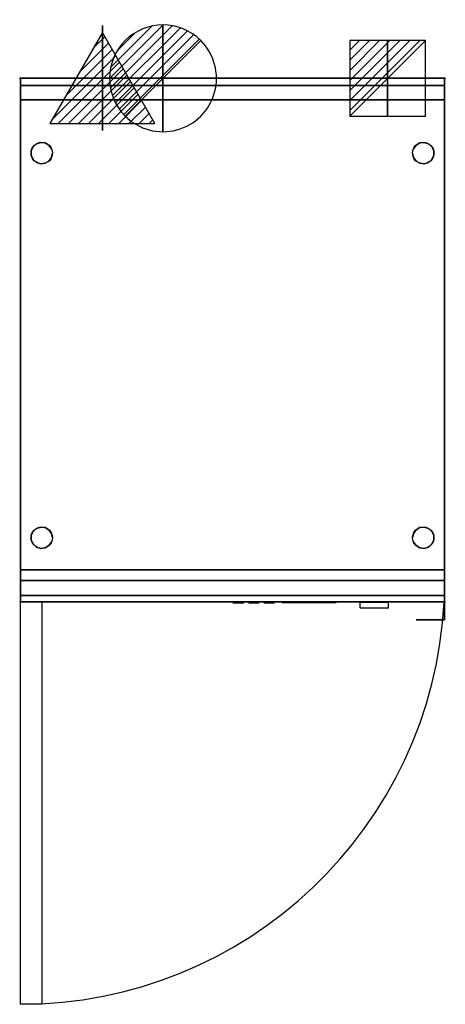
# Model space of a CAD drawing. Extents: x -1 to 596, y -1300 to 82.
import ezdxf

# ---------------------------------------------------------------- set-up
doc = ezdxf.new("R2010")
doc.units = 0
doc.header["$PDMODE"] = 35
for name, color, linetype in [('PQ_200_2D', 1, 'Continuous'), ('PQ_200_3D', 1, 'Continuous'), ('PQ_204_2D', 7, 'Continuous'), ('PQ_204_3D', 7, 'Continuous'), ('PQ_CON_CONDENSATION_INT', 7, 'Continuous'), ('PQ_CON_DRAIN_INT', 7, 'Continuous'), ('PQ_CON_ELECTRICITY_INT', 7, 'Continuous'), ('PQ_CYAN_3D', 4, 'Continuous'), ('PQ_GLASS_3D', 7, 'Continuous'), ('PQ_INS_3D', 3, 'Continuous'), ('PQ_WHITE_3D', 7, 'Continuous')]:
    doc.layers.add(name, color=color, linetype=linetype)

# ---------------------------------------------------------------- blocks, each defined once
blk = doc.blocks.new('*X0')
at = {"color": 0}
for p, q in [((260.2, 2213.23), (261.78, 2214.81)), ((258.27, 2209.89), (262.3, 2213.91)), ((254.41, 2203.19), (263.33, 2212.12)), ((256.34, 2206.54), (262.81, 2213.01)), ((255.26, 2202.63), (263.85, 2211.22)), ((256.68, 2202.63), (264.37, 2210.32)), ((258.09, 2202.63), (264.88, 2209.43)), ((259.5, 2202.63), (265.4, 2208.53)), ((260.92, 2202.63), (265.92, 2207.63)), ((262.33, 2202.63), (266.44, 2206.74)), ((263.75, 2202.63), (266.95, 2205.84)), ((265.16, 2202.63), (267.47, 2204.94)), ((266.58, 2202.63), (267.99, 2204.05)), ((267.99, 2202.63), (268.51, 2203.15))]:
    blk.add_line(p, q, dxfattribs=at)
blk = doc.blocks.new('CONDENSATION')
at = {"extrusion": (-1, 0, 0)}
blk.add_lwpolyline([(-0.017, 3.741), (-2.961, -1.359), (2.928, -1.359)], close=True, dxfattribs=at)
at = {"elevation": 1.191}
blk.add_lwpolyline([(0, 2.567), (-2.944, -2.533), (2.944, -2.533)], close=True, dxfattribs=at)
at = {"extrusion": (0, -1, 0), "elevation": -0.017}
blk.add_lwpolyline([(0, 3.741), (-2.944, -1.359), (2.944, -1.359)], close=True, dxfattribs=at)
at = {"extrusion": (-1, 0, 0), "xscale": 0.3999999999999773, "yscale": 0.4, "zscale": 0.4000000000000909}
blk.add_blockref('*X0', (-104.595, -882.412), dxfattribs=at)
at = {"xscale": 0.4000000000000909, "yscale": 0.3999999999999773, "zscale": 0.4}
blk.add_blockref('*X0', (-104.578, -883.587, 1.191), dxfattribs=at)
at = {"extrusion": (0, -1, 0), "xscale": 0.4000000000000909, "yscale": 0.4, "zscale": 0.3999999999999773}
blk.add_blockref('*X0', (-104.578, -882.412, -0.017), dxfattribs=at)
blk = doc.blocks.new('*X2')
at = {"color": 0}
for p, q in [((313.99, 2209.04), (321.51, 2216.55)), ((314.11, 2207.74), (322.8, 2216.44)), ((314.16, 2210.62), (319.93, 2216.39)), ((314.4, 2206.62), (323.93, 2216.15)), ((314.82, 2205.62), (324.92, 2215.72)), ((315.1, 2212.98), (317.57, 2215.44)), ((315.35, 2204.74), (325.8, 2215.19)), ((315.99, 2203.96), (326.58, 2214.56))]:
    blk.add_line(p, q, dxfattribs=at)
blk = doc.blocks.new('DRAIN')
blk.add_line((-2.121, -2.121), (2.121, 2.121))
at = {"extrusion": (-1, 0, 0)}
blk.add_line((0, 2.121, -2.121), (0, -2.121, 2.121), dxfattribs=at)
at = {"extrusion": (0, -1, 0)}
blk.add_line((-2.121, 0, -2.121), (2.121, 0, 2.121), dxfattribs=at)
for start, end in [(45, 225), (225, 45)]:
    blk.add_arc((0, 0), 3, start, end)
at = {"extrusion": (-1, 0, 0)}
for start, end in [(45, 225), (225, 45)]:
    blk.add_arc((0, 0), 3, start, end, dxfattribs=at)
at = {"extrusion": (0, -1, 0)}
for start, end in [(45, 225), (225, 45)]:
    blk.add_arc((0, 0), 3, start, end, dxfattribs=at)
at = {"xscale": 0.4000000000000909, "yscale": 0.3999999999999773, "zscale": 0.3999999999999999}
blk.add_blockref('*X2', (-128.597, -883.621), dxfattribs=at)
at = {"extrusion": (-1, 0, 0), "xscale": 0.3999999999999773, "yscale": 0.3999999999999999, "zscale": 0.4000000000000909}
blk.add_blockref('*X2', (-128.597, -883.621), dxfattribs=at)
at = {"extrusion": (0, -1, 0), "xscale": 0.4000000000000909, "yscale": 0.3999999999999999, "zscale": 0.3999999999999773}
blk.add_blockref('*X2', (-128.597, -883.621), dxfattribs=at)
blk = doc.blocks.new('*X4')
at = {"color": 0}
for p, q in [((286.774344, 2204.447934), (296.618251, 2214.291842)), ((286.774344, 2205.862148), (295.204037, 2214.291842)), ((286.774344, 2207.276361), (293.789824, 2214.291842)), ((286.774344, 2208.690575), (292.37561, 2214.291842)), ((286.774344, 2210.104788), (290.961397, 2214.291842)), ((286.774344, 2211.519002), (289.547183, 2214.291842)), ((286.774344, 2212.933216), (288.13297, 2214.291842))]:
    blk.add_line(p, q, dxfattribs=at)
blk = doc.blocks.new('ELECTRICITY')
for p, q in [((2.121, 2.121), (-2.121, 2.121)), ((-2.121, 2.121), (-2.121, -2.121)), ((-2.121, -2.121), (2.121, 2.121)), ((2.121, -2.121), (2.121, 2.121)), ((-2.121, -2.121), (2.121, -2.121))]:
    blk.add_line(p, q)
at = {"extrusion": (-1, 0, 0)}
for p, q in [((0, -2.121, 2.121), (0, 2.121, 2.121)), ((0, 2.121, -2.121), (0, -2.121, -2.121)), ((0, 2.121, 2.121), (0, 2.121, -2.121)), ((0, 2.121, -2.121), (0, -2.121, 2.121)), ((0, -2.121, -2.121), (0, -2.121, 2.121))]:
    blk.add_line(p, q, dxfattribs=at)
at = {"extrusion": (0, -1, 0)}
for p, q in [((2.121, 0, 2.121), (-2.121, 0, 2.121)), ((-2.121, 0, -2.121), (2.121, 0, -2.121)), ((-2.121, 0, 2.121), (-2.121, 0, -2.121)), ((-2.121, 0, -2.121), (2.121, 0, 2.121)), ((2.121, 0, -2.121), (2.121, 0, 2.121))]:
    blk.add_line(p, q, dxfattribs=at)
at = {"xscale": 0.4000000000000909, "yscale": 0.3999999999999773, "zscale": 0.3999999999999986}
blk.add_blockref('*X4', (-116.831, -883.595), dxfattribs=at)
at = {"extrusion": (-1, 0, 0), "xscale": 0.3999999999999773, "yscale": 0.3999999999999986, "zscale": 0.4000000000000909}
blk.add_blockref('*X4', (-116.831, -883.595), dxfattribs=at)
at = {"extrusion": (0, -1, 0), "xscale": 0.4000000000000909, "yscale": 0.3999999999999986, "zscale": 0.3999999999999773}
blk.add_blockref('*X4', (-116.831, -883.595), dxfattribs=at)

msp = doc.modelspace()

# ---------------------------------------------------------------- linework, layer by layer
at = {"layer": 'PQ_200_2D'}
for p, q in [((476.5, -743.2), (476.5, -735)), ((476.5, -743.2), (516.5, -743.2)), ((516.5, -743.2), (516.5, -735))]:
    msp.add_line(p, q, dxfattribs=at)
msp.add_lwpolyline([(0, 0), (595, 0), (595, -735), (0, -735)], close=True, dxfattribs=at)
msp.add_lwpolyline([(595, -735), (595, -760), (555, -760)], dxfattribs=at)
at = {"layer": 'PQ_200_3D'}
for points in [[(0, 0, 820), (0, 0, 850), (595, 0, 850), (595, 0, 820)], [(0, 0, 850), (0, -705, 850), (595, -705, 850), (595, 0, 850)], [(0, -735, 820), (0, 0, 820), (595, 0, 820), (595, -735, 820)], [(0, -30, 15), (595, -30, 15), (595, -30, 820), (0, -30, 820)], [(0, -30, 15), (595, -30, 15), (595, -690, 15), (0, -690, 15)], [(0, -690, 15), (0, -690, 75), (595, -690, 75), (595, -690, 15)], [(0, -690, 75), (0, -705, 75), (595, -705, 75), (595, -690, 75)], [(595, -735, 674), (595, -735, 474), (595, -760, 474), (595, -760, 674)], [(595, -760, 674), (555, -760, 674), (555, -760, 474), (595, -760, 474)]]:
    msp.add_3dface(points, dxfattribs=at)
for points, invisible_edges in [([(0, 0, 850), (0, 0, 820), (0, -705, 820), (0, -705, 850)], 4), ([(595, 0, 850), (595, 0, 820), (595, -705, 820), (595, -705, 850)], 4), ([(0, -30, 75), (0, -705, 75), (0, -705, 820), (0, -30, 820)], 1), ([(0, -30, 15), (0, -690, 15), (0, -690, 75), (0, -30, 75)], 4), ([(595, -30, 75), (595, -705, 75), (595, -705, 820), (595, -30, 820)], 1), ([(595, -30, 15), (595, -690, 15), (595, -690, 75), (595, -30, 75)], 4), ([(0, -705, 850), (0, -712.8, 849), (595, -712.8, 849), (595, -705, 850)], 2), ([(0, -705, 850), (0, -712.8, 849), (0, -705, 820)], 10), ([(0, -712.8, 849), (0, -720, 846), (0, -705, 820)], 10), ([(0, -720, 846), (0, -726.2, 841.2), (0, -705, 820)], 10), ([(0, -726.2, 841.2), (0, -731, 835), (0, -705, 820)], 10), ([(0, -731, 835), (0, -734, 827.8), (0, -705, 820)], 10), ([(0, -734, 827.8), (0, -735, 820), (0, -705, 820)], 8), ([(0, -712.8, 849), (0, -720, 846), (595, -720, 846), (595, -712.8, 849)], 10), ([(595, -705, 850), (595, -712.8, 849), (595, -705, 820)], 10), ([(595, -712.8, 849), (595, -720, 846), (595, -705, 820)], 10), ([(595, -720, 846), (595, -726.2, 841.2), (595, -705, 820)], 10), ([(595, -726.2, 841.2), (595, -731, 835), (595, -705, 820)], 10), ([(595, -731, 835), (595, -734, 827.8), (595, -705, 820)], 10), ([(595, -734, 827.8), (595, -735, 820), (595, -705, 820)], 8), ([(0, -720, 846), (0, -726.2, 841.2), (595, -726.2, 841.2), (595, -720, 846)], 8), ([(0, -726.2, 841.2), (0, -731, 835), (595, -731, 835), (595, -726.2, 841.2)], 2), ([(0, -731, 835), (0, -734, 827.8), (595, -734, 827.8), (595, -731, 835)], 10), ([(0, -734, 827.8), (0, -735, 820), (595, -735, 820), (595, -734, 827.8)], 8)]:
    msp.add_3dface(points, dxfattribs=dict(at, invisible_edges=invisible_edges))
at = {"layer": 'PQ_204_2D'}
msp.add_lwpolyline([(30, -735), (30, -1300), (0, -1300), (0, -735)], dxfattribs=at)
msp.add_arc((0, -705), 595, 270, 357.1099, dxfattribs=at)
at = {"layer": 'PQ_204_3D'}
for centre in [(30, -105, 15), (30, -105), (565, -105, 15), (565, -105), (30, -645, 15), (30, -645), (565, -645, 15), (565, -645)]:
    msp.add_circle(centre, 15, dxfattribs=at)
at = {"layer": 'PQ_CYAN_3D'}
for points in [[(535, -735.1, 694), (535, -735.1, 194), (285, -735.1, 194), (285, -735.1, 694)], [(535, -735.1, 815), (535, -735.1, 705), (285, -735.1, 705), (285, -735.1, 815)], [(312.2, -736.3, 738.9), (299.2, -736.3, 738.9), (299.2, -736.3, 725.9), (312.2, -736.3, 725.9)], [(333.8, -736.3, 738.9), (320.8, -736.3, 738.9), (320.8, -736.3, 725.9), (333.8, -736.3, 725.9)], [(355.4, -736.3, 738.9), (342.4, -736.3, 738.9), (342.4, -736.3, 725.9), (355.4, -736.3, 725.9)]]:
    msp.add_3dface(points, dxfattribs=at)
at = {"layer": 'PQ_GLASS_3D', "color": 5}
msp.add_3dface([(366.9, -736.1, 768.4), (442.7, -736.1, 768.4), (442.7, -736.1, 723.7), (366.9, -736.1, 723.7)], dxfattribs=at)
at = {"layer": 'PQ_INS_3D'}
for p in [(0, 0), (595, 0), (0, -735), (595, -735)]:
    msp.add_point(p, dxfattribs=at)
at = {"layer": 'PQ_WHITE_3D', "extrusion": (0, -1, 2.44948e-16)}
msp.add_circle((496.5, 746.1, 735.2), 20, dxfattribs=at)
at = {"layer": 'PQ_WHITE_3D'}
for points in [[(313.2, -736.2, 765.8), (298.2, -736.2, 765.8), (298.2, -736.2, 750.8), (313.2, -736.2, 750.8)], [(313.2, -736.2, 739.9), (298.2, -736.2, 739.9), (298.2, -736.2, 724.9), (313.2, -736.2, 724.9)], [(334.8, -736.2, 765.8), (319.8, -736.2, 765.8), (319.8, -736.2, 750.8), (334.8, -736.2, 750.8)], [(334.8, -736.2, 739.9), (319.8, -736.2, 739.9), (319.8, -736.2, 724.9), (334.8, -736.2, 724.9)], [(356.4, -736.2, 765.8), (341.4, -736.2, 765.8), (341.4, -736.2, 750.8), (356.4, -736.2, 750.8)], [(356.4, -736.2, 739.9), (341.4, -736.2, 739.9), (341.4, -736.2, 724.9), (356.4, -736.2, 724.9)]]:
    msp.add_3dface(points, dxfattribs=at)

# ---------------------------------------------------------------- block references
at = {"layer": 'PQ_CON_CONDENSATION_INT', "xscale": 25, "yscale": 25, "zscale": 25}
msp.add_blockref('CONDENSATION', (115, 0), dxfattribs=at)
at = {"layer": 'PQ_CON_DRAIN_INT', "xscale": 25, "yscale": 25, "zscale": 25}
msp.add_blockref('DRAIN', (200, 0), dxfattribs=at)
at = {"layer": 'PQ_CON_ELECTRICITY_INT', "xscale": 25, "yscale": 25, "zscale": 25}
msp.add_blockref('ELECTRICITY', (515, 0), dxfattribs=at)

# ---------------------------------------------------------------- meshes
at = {"layer": 'PQ_200_3D'}
mesh = msp.add_polyface(dxfattribs=at)
corners = [(0, -30, 115), (595, -30, 115), (595, 0, 115), (0, 0, 115), (0, -30, 690), (595, -30, 690), (595, 0, 690), (0, 0, 690)]
mesh.append_faces([[corners[k] for k in face] for face in [(0, 3, 2, 1), (4, 5, 6, 7), (0, 1, 5, 4), (3, 7, 6, 2), (0, 4, 7, 3), (1, 2, 6, 5)]])
mesh = msp.add_polyface(dxfattribs=at)
corners = [(0, -30, 85), (595, -30, 85), (595, -10, 85), (0, -10, 85), (0, -30, 115), (595, -30, 115), (595, -10, 115), (0, -10, 115)]
mesh.append_faces([[corners[k] for k in face] for face in [(0, 3, 2, 1), (4, 5, 6, 7), (0, 1, 5, 4), (3, 7, 6, 2), (0, 4, 7, 3), (1, 2, 6, 5)]])
mesh = msp.add_polyface(dxfattribs=at)
corners = [(0, -735, 695), (595, -735, 695), (595, -705, 695), (0, -705, 695), (0, -735, 820), (595, -735, 820), (595, -705, 820), (0, -705, 820)]
mesh.append_faces([[corners[k] for k in face] for face in [(0, 3, 2, 1), (4, 5, 6, 7), (0, 1, 5, 4), (3, 7, 6, 2), (0, 4, 7, 3), (1, 2, 6, 5)]])
mesh = msp.add_polyface(dxfattribs=at)
corners = [(0, -735, 75), (595, -735, 75), (595, -705, 75), (0, -705, 75), (0, -735, 694), (595, -735, 694), (595, -705, 694), (0, -705, 694)]
mesh.append_faces([[corners[k] for k in face] for face in [(0, 3, 2, 1), (4, 5, 6, 7), (0, 1, 5, 4), (3, 7, 6, 2), (0, 4, 7, 3), (1, 2, 6, 5)]])
at = {"layer": 'PQ_204_3D'}
mesh = msp.add_polymesh((2, 15), dxfattribs=dict(at, n_close=True))
for k, corner in enumerate([(43.7, -98.9), (40, -93.9), (34.6, -90.7), (28.4, -90.1), (22.5, -92), (17.9, -96.2), (15.3, -101.9), (15.3, -108.1), (17.9, -113.8), (22.5, -118), (28.4, -119.9), (34.6, -119.3), (40, -116.1), (43.7, -111.1), (45, -105), (43.7, -98.9, 15), (40, -93.9, 15), (34.6, -90.7, 15), (28.4, -90.1, 15), (22.5, -92, 15), (17.9, -96.2, 15), (15.3, -101.9, 15), (15.3, -108.1, 15), (17.9, -113.8, 15), (22.5, -118, 15), (28.4, -119.9, 15), (34.6, -119.3, 15), (40, -116.1, 15), (43.7, -111.1, 15), (45, -105, 15)]):
    mesh.set_mesh_vertex(divmod(k, 15), corner)
mesh = msp.add_polymesh((2, 15), dxfattribs=dict(at, n_close=True))
for k, corner in enumerate([(550, -105), (551.3, -111.1), (555, -116.1), (560.4, -119.3), (566.6, -119.9), (572.5, -118), (577.1, -113.8), (579.7, -108.1), (579.7, -101.9), (577.1, -96.2), (572.5, -92), (566.6, -90.1), (560.4, -90.7), (555, -93.9), (551.3, -98.9), (550, -105, 15), (551.3, -111.1, 15), (555, -116.1, 15), (560.4, -119.3, 15), (566.6, -119.9, 15), (572.5, -118, 15), (577.1, -113.8, 15), (579.7, -108.1, 15), (579.7, -101.9, 15), (577.1, -96.2, 15), (572.5, -92, 15), (566.6, -90.1, 15), (560.4, -90.7, 15), (555, -93.9, 15), (551.3, -98.9, 15)]):
    mesh.set_mesh_vertex(divmod(k, 15), corner)
mesh = msp.add_polymesh((2, 15), dxfattribs=dict(at, n_close=True))
for k, corner in enumerate([(45, -645), (43.7, -638.9), (40, -633.9), (34.6, -630.7), (28.4, -630.1), (22.5, -632), (17.9, -636.2), (15.3, -641.9), (15.3, -648.1), (17.9, -653.8), (22.5, -658), (28.4, -659.9), (34.6, -659.3), (40, -656.1), (43.7, -651.1), (45, -645, 15), (43.7, -638.9, 15), (40, -633.9, 15), (34.6, -630.7, 15), (28.4, -630.1, 15), (22.5, -632, 15), (17.9, -636.2, 15), (15.3, -641.9, 15), (15.3, -648.1, 15), (17.9, -653.8, 15), (22.5, -658, 15), (28.4, -659.9, 15), (34.6, -659.3, 15), (40, -656.1, 15), (43.7, -651.1, 15)]):
    mesh.set_mesh_vertex(divmod(k, 15), corner)
mesh = msp.add_polymesh((2, 15), dxfattribs=dict(at, n_close=True))
for k, corner in enumerate([(551.3, -651.1), (555, -656.1), (560.4, -659.3), (566.6, -659.9), (572.5, -658), (577.1, -653.8), (579.7, -648.1), (579.7, -641.9), (577.1, -636.2), (572.5, -632), (566.6, -630.1), (560.4, -630.7), (555, -633.9), (551.3, -638.9), (550, -645), (551.3, -651.1, 15), (555, -656.1, 15), (560.4, -659.3, 15), (566.6, -659.9, 15), (572.5, -658, 15), (577.1, -653.8, 15), (579.7, -648.1, 15), (579.7, -641.9, 15), (577.1, -636.2, 15), (572.5, -632, 15), (566.6, -630.1, 15), (560.4, -630.7, 15), (555, -633.9, 15), (551.3, -638.9, 15), (550, -645, 15)]):
    mesh.set_mesh_vertex(divmod(k, 15), corner)

doc.saveas('drawing.dxf')
